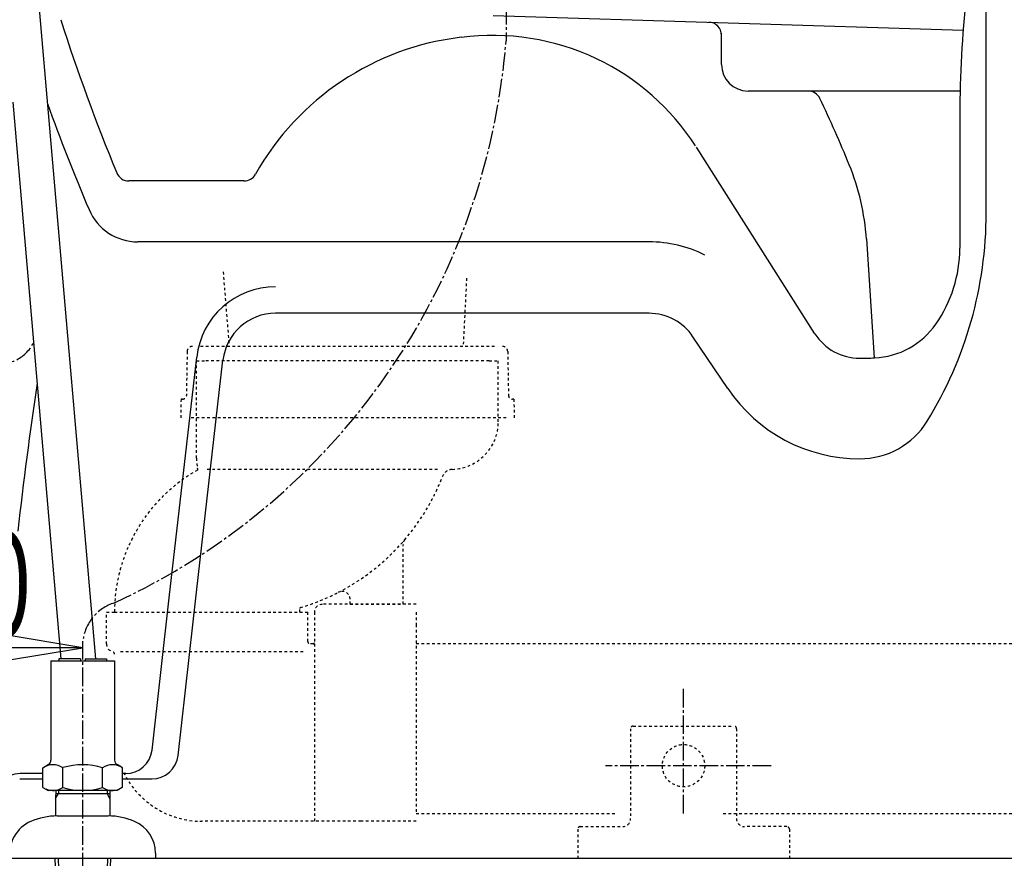
# Model space of a CAD drawing. Extents: x 0 to 2000, y 10 to 2880.
# Drawn here: x 403 to 775, y 575 to 892 of the extents above; entities that cross this region are included whole.
import ezdxf
from ezdxf.enums import TextEntityAlignment as Align

# ---------------------------------------------------------------- set-up
doc = ezdxf.new("R2010")
doc.units = 0
doc.linetypes.add('EXLTYPE2', pattern=[2, 1, -1])
doc.linetypes.add('EXLTYPE3', pattern=[10, 7, -1, 1, -1])
doc.layers.add('便器', color=7, linetype='CONTINUOUS')
doc.layers.add('寸法', color=7, linetype='CONTINUOUS')
doc.styles.add('EXCADSTD', font='monotxt', dxfattribs={"bigfont": 'extfont'})

msp = doc.modelspace()

# ---------------------------------------------------------------- linework, layer by layer
at = {"layer": '便器', "color": 6, "linetype": 'CONTINUOUS'}
for p, q in [((403.51, 972), (431.267, 650.362)), ((400.058, 860.802), (418.219, 650.362)), ((414.5, 649.662), (414.5, 613.187)), ((414.5, 649.662), (438.5, 649.662)), ((417.5, 650.362), (417.5, 649.662)), ((425.6, 650.362), (417.5, 650.362)), ((425.6, 650.362), (425.6, 649.662)), ((427.4, 650.362), (427.4, 649.662)), ((427.4, 650.362), (435.5, 650.362)), ((435.5, 650.362), (435.5, 649.662)), ((438.5, 649.662), (438.5, 612.15)), ((411.489, 609.257), (413.5, 610.418)), ((414.5, 613.187), (414.5, 612.15)), ((441.511, 609.257), (439.5, 610.418)), ((411.489, 601.823), (411.489, 609.257)), ((419.034, 601.779), (419.034, 609.257)), ((434.006, 601.779), (434.006, 609.257)), ((441.511, 601.779), (441.511, 609.257)), ((411.489, 601.823), (413.5, 600.662)), ((439.5, 600.662), (413.5, 600.662)), ((416.36, 600.662), (416.27, 597.648)), ((416.27, 597.648), (417.324, 599.456)), ((416.324, 599.456), (436.716, 599.456)), ((417.36, 600.662), (417.324, 599.456)), ((435.68, 600.662), (435.716, 599.456)), ((436.77, 597.648), (435.716, 599.456)), ((436.68, 600.662), (436.77, 597.648)), ((441.434, 601.779), (439.5, 600.662)), ((416.27, 597.648), (416.27, 590.985)), ((436.77, 597.648), (436.77, 590.985)), ((416.856, 591.001), (436.141, 591.001)), ((454, 577), (454, 575)), ((416, 575), (416.209, 568.238)), ((417.184, 575), (417.435, 567.014)), ((435.814, 575), (435.565, 567.014)), ((436.998, 575), (436.788, 568.24))]:
    msp.add_line(p, q, dxfattribs=at)
at = {"layer": '便器', "color": 4, "linetype": 'CONTINUOUS'}
for p, q in [((767.824, 818.929), (767.824, 960)), ((581.5, 893.565), (759.101, 888.054)), ((667.824, 875), (667.824, 886.9)), ((667.824, 875), (667.824, 886.039)), ((757.824, 865), (677.824, 865)), ((757.824, 856.118), (757.824, 805.551)), ((703.119, 773.275), (658.307, 843.802)), ((487.399, 831), (443.954, 831)), ((582, 808), (447.297, 808)), ((640.436, 808), (582, 808)), ((722.539, 809.087), (725.538, 764.128)), ((579, 781), (499.356, 781)), ((640.436, 781), (579, 781)), ((670.174, 752.573), (657.045, 772.143)), ((459.208, 673.395), (469.548, 764.388)), ((469.522, 675.591), (479.484, 763.259)), ((452.671, 615.871), (459.208, 673.395)), ((462.508, 613.871), (469.522, 675.591)), ((411.489, 607), (402.816, 607)), ((442.735, 607), (441.511, 607)), ((402.688, 605), (411.489, 605)), ((441.511, 605), (452.572, 605))]:
    msp.add_line(p, q, dxfattribs=at)
at = {"layer": '便器', "color": 3, "linetype": 'CONTINUOUS'}
for p, q in [((426.5, 654.6), (396.5, 659.6)), ((426.5, 654.6), (326.5, 654.6)), ((396.5, 649.6), (426.5, 654.6))]:
    msp.add_line(p, q, dxfattribs=at)
at = {"layer": '便器', "color": 6, "linetype": 'EXLTYPE3'}
for p, q in [((426.5, 560.1), (426.5, 657.1)), ((653.5, 592), (653.5, 640)), ((686.521, 610), (624.021, 610))]:
    msp.add_line(p, q, dxfattribs=at)
at = {"layer": '便器', "color": 6, "linetype": 'EXLTYPE2'}
for p, q in [((634.48, 625), (672.48, 625)), ((633.48, 624), (633.48, 590)), ((673.48, 624), (673.48, 590)), ((613.48, 586), (613.48, 575)), ((614.48, 587), (630.48, 587)), ((692.48, 587), (676.48, 587)), ((693.48, 586), (693.48, 575))]:
    msp.add_line(p, q, dxfattribs=at)
at = {"layer": '便器', "color": 7, "linetype": 'CONTINUOUS'}
msp.add_line((326.5, 575), (1182, 575), dxfattribs=at)
at = {"layer": '便器', "color": 6, "linetype": 'EXLTYPE2'}
msp.add_circle((653.48, 610), 8, dxfattribs=at)
at = {"layer": '便器', "color": 4, "linetype": 'CONTINUOUS'}
for centre, radius, start, end in [((1157.824, 856.118), 400, 167.16143, 180), ((1151.448, 1126.994), 770, 197.772848, 202.357472), ((662.824, 886.039), 5, 0, 88.22259), ((581.5, 783), 103, 96.69746, 150.61072), ((581.5, 795), 91, 64.51715, 97.57777), ((581.5, 795), 91, 32.80096, 64.51715), ((677.824, 875), 10, 180, 270), ((700.493, 860), 5, 25.42403, 90), ((1151.448, 1126.994), 785, 199.863785, 203.006872), ((262.463, 651.783), 490, 22.22047, 25.42403), ((632.757, 803.052), 90, 3.79886, 22.22049), ((443.954, 836), 5, 202.35747, 270), ((487.399, 836), 5, 270, 330.61072), ((447.297, 828), 20, 203.00687, 270), ((617.824, 818.929), 150, 328.37159, 0), ((640.436, 761), 47, 63.33134, 90), ((707.824, 805.551), 50, 325.07053, 0), ((499.356, 761), 30, 90, 173.51693), ((499.356, 761), 20, 90, 173.51693), ((640.436, 761), 20, 33.85737, 90), ((724.221, 794.099), 30, 272.68823, 325.07053), ((720, 784), 20, 212.43109, 270), ((720, 884), 120, 270, 272.68823), ((720, 786), 60, 213.85737, 270), ((720, 756), 30, 270, 328.37159), ((442.735, 617), 10, 270, 353.51693), ((452.572, 615), 10, 270, 353.51693), ((402.816, 597), 10, 90, 176.29646)]:
    msp.add_arc(centre, radius, start, end, dxfattribs=at)
at = {"layer": '便器', "color": 3, "linetype": 'EXLTYPE3'}
msp.add_arc((394.838, 776.484), 14.664, 180, 333.03803, dxfattribs=at)
at = {"layer": '便器', "color": 2, "linetype": 'CONTINUOUS'}
msp.add_arc((2388.66, 468.458), 2000, 171.775962, 173.389922, dxfattribs=at)
at = {"layer": '便器', "color": 6, "linetype": 'EXLTYPE2'}
for centre, radius, start, end in [((634.48, 624), 1, 90, 180), ((672.48, 624), 1, 0, 90), ((630.48, 590), 3, 270, 0), ((676.48, 590), 3, 180, 270), ((614.48, 586), 1, 90, 180), ((692.48, 586), 1, 0, 90)]:
    msp.add_arc(centre, radius, start, end, dxfattribs=at)
at = {"layer": '便器', "color": 6, "linetype": 'CONTINUOUS'}
for centre, radius, start, end in [((415.282, 603.508), 6.865, 56.86388, 123.13612), ((412.5, 612.15), 2, 300, 0), ((426.5, 584.587), 25.787, 73.07852, 106.82896), ((437.758, 603.508), 6.865, 56.86388, 123.13612), ((440.5, 612.15), 2, 180, 240), ((415.282, 607.528), 6.865, 246.8448, 303.13612), ((426.5, 626.449), 25.787, 253.14162, 286.92148), ((437.758, 607.528), 6.865, 236.86388, 293.1552), ((411.998, 577), 13, 113.1463, 188.84808), ((416.856, 565.701), 25.3, 90, 113.20239), ((436.141, 565.701), 25.299, 66.79488, 90), ((441, 577), 13, 0.00003, 66.85254)]:
    msp.add_arc(centre, radius, start, end, dxfattribs=at)
at = {"layer": '寸法', "color": 6, "linetype": 'EXLTYPE3'}
msp.add_line((586.426, 947.099), (586.426, 883.999), dxfattribs=at)
at = {"layer": '寸法', "color": 6, "linetype": 'EXLTYPE2'}
for p, q in [((479.544, 796.644), (481.807, 768.5)), ((571.502, 794.227), (570.198, 768.5)), ((465.964, 766.537), (465.657, 749.972)), ((582.036, 768.5), (470.964, 768.5)), ((587.036, 766.537), (587.343, 749.972)), ((469.5, 726.213), (469.5, 763)), ((469.5, 763), (473, 763)), ((580, 763), (473, 763)), ((580, 763), (583.5, 763)), ((583.5, 740), (583.5, 763)), ((463.63, 748.5), (463.5, 741.5)), ((464.157, 748.5), (463.63, 748.5)), ((589.37, 748.5), (588.843, 748.5)), ((589.37, 748.5), (589.5, 741.5)), ((586.5, 741.5), (466.5, 741.5)), ((560.467, 722.009), (473, 722.009)), ((547.5, 671), (547.5, 693.534)), ((552.5, 671), (517, 671)), ((527.5, 671), (527.5, 672.89)), ((527.5, 671), (547.5, 671)), ((435.5, 656), (435.5, 668)), ((435.5, 668), (438.5, 668)), ((438.5, 668), (508.5, 668)), ((508.5, 668), (508.5, 669.461)), ((508.5, 667.953), (508.581, 668)), ((508.5, 668), (511.5, 668)), ((511.5, 657), (511.5, 668)), ((514, 668), (514, 589)), ((552.5, 668), (552.5, 663.348)), ((552.5, 663.348), (552.5, 599.6)), ((513.5, 656), (512.5, 656)), ((791.5, 656), (552.5, 656)), ((509.733, 653), (439.833, 653)), ((552.5, 599.6), (552.5, 592)), ((552.5, 592), (628.5, 592)), ((668.5, 592), (914.5, 592)), ((531.707, 589), (471.496, 589)), ((552.5, 589), (531.707, 589))]:
    msp.add_line(p, q, dxfattribs=at)
at = {"layer": '寸法', "color": 6, "linetype": 'EXLTYPE3'}
for centre, radius, start, end in [((331.312, 903.938), 255.892, 294.75278, 355.53117), ((443.544, 655.241), 17.09, 107.32409, 173.75712)]:
    msp.add_arc(centre, radius, start, end, dxfattribs=at)
at = {"layer": '寸法', "color": 6, "linetype": 'EXLTYPE2'}
for centre, radius, start, end in [((467.964, 766.5), 2, 90, 178.93909), ((585.036, 766.5), 2, 1.06091, 90), ((464.157, 750), 1.5, 270, 358.93909), ((588.843, 750), 1.5, 181.06091, 270), ((565.5, 740), 18, 271.84653, 359.99998), ((487.501, 726.214), 18.001, 180.00047, 192.23909), ((500.171, 668), 61.671, 119.47508, 179.99994), ((469.678, 721.95), 0.3, 299.48288, 6.20041), ((466, 721.549), 4, 6.21139, 12.23941), ((566.209, 718.011), 4, 91.84682, 158.92507), ((485.041, 749.291), 82.987, 297.31535, 338.92492), ((550.5, 693.534), 3, 139.57725, 179.9999), ((485.034, 749.287), 82.989, 286.57931, 297.32031), ((524.5, 672.89), 3, 0.00001, 117.32059), ((508.8, 669.461), 0.3, 106.57997, 180), ((517, 668), 3, 90, 180), ((438.5, 656), 3, 180.00001, 255.52249), ((512.5, 657), 1, 180, 270), ((513.5, 656.5), 0.5, 270, 0), ((437.5, 652.127), 1, 359.99982, 75.52293), ((471.496, 621.999), 32.996, 206.27923, 270)]:
    msp.add_arc(centre, radius, start, end, dxfattribs=at)

# ---------------------------------------------------------------- texts
at = {"layer": '便器', "color": 2, "linetype": 'CONTINUOUS', "style": 'EXCADSTD', "width": 0.988235}
msp.add_text('１００', height=40, dxfattribs=at).set_placement((316.7, 658.6), (412.7, 658.6), align=Align.FIT)

doc.saveas('drawing.dxf')
